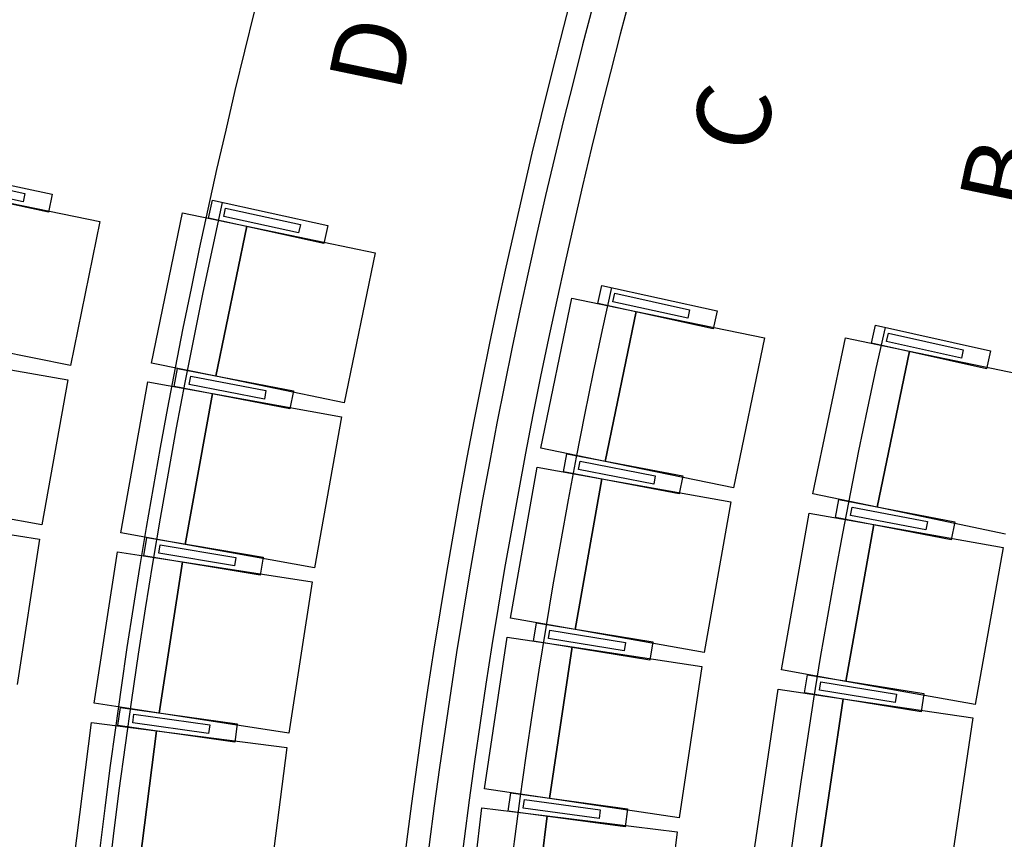
# Model space of a CAD drawing. Units: millimetres. Extents: x 337150 to 791613, y 158598 to 263348.
# Drawn here: x 637839 to 641051, y 191009 to 193684 of the extents above; entities that cross this region are included whole.
import ezdxf

# ---------------------------------------------------------------- set-up
doc = ezdxf.new("R2010")
doc.units = ezdxf.units.MM
doc.header["$LTSCALE"] = 10
doc.layers.add('도면층2', color=254, linetype='Continuous')
doc.styles.add('BIGFONT', font='simplex.shx', dxfattribs={"bigfont": 'whgtxt.shx'})

msp = doc.modelspace()

# ---------------------------------------------------------------- linework, layer by layer
at = {"layer": '도면층2', "color": 253}
for p, q in [((637568.49, 193195.32), (637944.844, 193114.185)), ((637611.063, 193169.774), (637855.449, 193117.089)), ((637932.2, 193055.532), (637555.846, 193136.667)), ((637849.548, 193089.718), (637605.162, 193142.403)), ((637855.449, 193117.089), (637849.548, 193089.718)), ((637680.973, 193110.849), (638100.393, 193025.583)), ((637944.844, 193114.185), (637932.2, 193055.532)), ((638454.93, 193036.201), (638467.817, 193094.801)), ((638467.817, 193094.801), (638843.832, 193012.11)), ((638269.058, 192563.635), (638370.236, 193053.291)), ((638370.236, 193053.291), (638579.809, 193009.987)), ((638504.27, 193041.733), (638510.283, 193069.08)), ((638510.283, 193069.08), (638754.449, 193015.385)), ((638100.393, 193025.583), (638004.768, 192555.205)), ((638830.945, 192953.511), (638454.93, 193036.201)), ((638748.435, 192988.038), (638504.27, 193041.733)), ((638478.631, 192520.331), (638579.809, 193009.987)), ((638579.809, 193009.987), (638478.631, 192520.331)), ((638579.809, 193009.987), (638998.955, 192923.379)), ((638754.449, 193015.385), (638748.435, 192988.038)), ((638843.832, 193012.11), (638830.945, 192953.511)), ((638998.955, 192923.379), (638897.777, 192433.723)), ((639724.885, 192758.332), (639737.776, 192816.931)), ((639737.776, 192816.931), (640113.785, 192734.215)), ((639539.267, 192285.624), (639640.088, 192775.354)), ((639640.088, 192775.354), (639849.692, 192732.203)), ((639774.225, 192763.86), (639780.241, 192791.207)), ((640018.387, 192710.149), (639774.225, 192763.86)), ((639780.241, 192791.207), (640024.403, 192737.495)), ((640100.894, 192675.617), (639724.885, 192758.332)), ((639748.872, 192242.473), (639849.692, 192732.203)), ((639849.692, 192732.203), (639748.872, 192242.473)), ((639849.692, 192732.203), (640268.901, 192645.901)), ((640024.403, 192737.495), (640018.387, 192710.149)), ((640113.785, 192734.215), (640100.894, 192675.617)), ((640617.838, 192628.437), (640630.92, 192686.993)), ((640630.92, 192686.993), (641006.657, 192603.049)), ((638004.768, 192555.205), (637585.347, 192640.471)), ((640268.901, 192645.901), (640168.08, 192156.171)), ((640426.928, 192136.555), (640532.878, 192645.647)), ((640532.878, 192645.647), (640742.389, 192602.045)), ((640667.196, 192633.804), (640673.301, 192661.13)), ((640911.181, 192579.294), (640667.196, 192633.804)), ((640673.301, 192661.13), (640917.286, 192606.621)), ((640993.575, 192544.492), (640617.838, 192628.437)), ((640636.439, 192092.953), (640742.389, 192602.045)), ((640742.389, 192602.045), (640636.439, 192092.953)), ((640742.389, 192602.045), (641161.411, 192514.84)), ((640917.286, 192606.621), (640911.181, 192579.294)), ((641006.657, 192603.049), (640993.575, 192544.492)), ((637574.511, 192583.759), (637995.823, 192508.389)), ((638478.631, 192520.331), (638269.058, 192563.635)), ((638342.196, 192486.851), (638353.59, 192545.759)), ((638353.59, 192545.759), (638731.584, 192472.648)), ((637995.823, 192508.389), (637911.295, 192035.89)), ((638391.379, 192493.634), (638396.696, 192521.125)), ((638396.696, 192521.125), (638642.147, 192473.65)), ((638897.777, 192433.723), (638478.631, 192520.331)), ((638168.39, 192009.715), (638257.095, 192501.784)), ((638257.095, 192501.784), (638467.701, 192463.818)), ((638720.19, 192413.74), (638342.196, 192486.851)), ((638636.83, 192446.16), (638391.379, 192493.634)), ((638642.147, 192473.65), (638636.83, 192446.16)), ((638731.584, 192472.648), (638720.19, 192413.74)), ((638378.996, 191971.749), (638467.701, 192463.818)), ((638467.701, 192463.818), (638378.996, 191971.749)), ((638467.701, 192463.818), (638888.911, 192387.886)), ((638888.911, 192387.886), (638800.206, 191895.818)), ((639748.872, 192242.473), (639539.267, 192285.624)), ((639612.589, 192208.841), (639623.893, 192267.767)), ((639623.893, 192267.767), (640001.998, 192195.233)), ((639439.801, 191731.295), (639527.363, 192223.568)), ((639527.363, 192223.568), (639738.056, 192186.091)), ((639661.762, 192215.7), (639667.037, 192243.199)), ((639907.285, 192168.6), (639661.762, 192215.7)), ((639667.037, 192243.199), (639912.56, 192196.099)), ((640168.08, 192156.171), (639748.872, 192242.473)), ((639990.694, 192136.308), (639612.589, 192208.841)), ((639650.494, 191693.818), (639738.056, 192186.091)), ((639738.056, 192186.091), (639650.494, 191693.818)), ((639738.056, 192186.091), (640159.442, 192111.138)), ((639912.56, 192196.099), (639907.285, 192168.6)), ((640001.998, 192195.233), (639990.694, 192136.308)), ((640636.439, 192092.953), (640426.928, 192136.555)), ((637911.295, 192035.89), (637489.984, 192111.261)), ((640159.442, 192111.138), (640071.88, 191618.865)), ((640500.335, 192059.529), (640511.7, 192118.443)), ((640511.7, 192118.443), (640889.731, 192045.517)), ((640549.515, 192066.337), (640554.819, 192093.83)), ((640554.819, 192093.83), (640800.293, 192046.475)), ((641055.461, 192005.748), (640636.439, 192092.953)), ((640323.885, 191562.278), (640414.909, 192074.249)), ((640414.909, 192074.249), (640625.605, 192036.789)), ((640878.366, 191986.603), (640500.335, 192059.529)), ((640794.989, 192018.982), (640549.515, 192066.337)), ((637480.486, 192054.31), (637903.455, 191988.877)), ((640534.581, 191524.818), (640625.605, 192036.789)), ((640625.605, 192036.789), (640534.581, 191524.818)), ((640625.605, 192036.789), (641046.996, 191961.87)), ((640800.293, 192046.475), (640794.989, 192018.982)), ((640889.731, 192045.517), (640878.366, 191986.603)), ((638378.996, 191971.749), (638168.39, 192009.715)), ((638243.455, 191934.813), (638253.348, 191993.992)), ((638253.348, 191993.992), (638633.078, 191930.508)), ((637903.455, 191988.877), (637830.072, 191514.519)), ((638292.45, 191942.844), (638297.067, 191970.461)), ((638297.067, 191970.461), (638543.645, 191929.238)), ((638800.206, 191895.818), (638378.996, 191971.749)), ((641046.996, 191961.87), (640955.973, 191449.898)), ((638081.827, 191453.416), (638158.002, 191947.58)), ((638158.002, 191947.58), (638369.504, 191914.977)), ((638623.185, 191871.329), (638243.455, 191934.813)), ((638539.028, 191901.621), (638292.45, 191942.844)), ((638543.645, 191929.238), (638539.028, 191901.621)), ((638633.078, 191930.508), (638623.185, 191871.329)), ((638293.329, 191420.813), (638369.504, 191914.977)), ((638369.504, 191914.977), (638293.329, 191420.813)), ((638369.504, 191914.977), (638792.508, 191849.771)), ((638792.508, 191849.771), (638716.333, 191355.607)), ((639650.494, 191693.818), (639439.801, 191731.295)), ((639515.169, 191656.52), (639524.878, 191715.729)), ((639524.878, 191715.729), (639904.804, 191653.43)), ((639564.138, 191664.703), (639568.669, 191692.334)), ((639568.669, 191692.334), (639815.374, 191651.88)), ((640071.88, 191618.865), (639650.494, 191693.818)), ((639355.336, 191174.482), (639429.576, 191668.94)), ((639429.576, 191668.94), (639641.204, 191637.165)), ((639895.095, 191594.22), (639515.169, 191656.52)), ((639810.844, 191624.249), (639564.138, 191664.703)), ((639566.964, 191142.708), (639641.204, 191637.165)), ((639641.204, 191637.165), (639566.964, 191142.708)), ((639641.204, 191637.165), (640064.46, 191573.616)), ((639815.374, 191651.88), (639810.844, 191624.249)), ((639904.804, 191653.43), (639895.095, 191594.22)), ((640064.46, 191573.616), (639990.22, 191079.158)), ((640534.581, 191524.818), (640323.885, 191562.278)), ((640399.512, 191487.43), (640409.15, 191546.651)), ((640409.15, 191546.651), (640789.151, 191484.806)), ((640448.472, 191495.672), (640452.97, 191523.308)), ((640452.97, 191523.308), (640699.723, 191483.149)), ((640955.973, 191449.898), (640534.581, 191524.818)), ((640237.672, 190985.233), (640313.692, 191499.647)), ((640313.692, 191499.647), (640525.393, 191468.361)), ((640779.512, 191425.585), (640399.512, 191487.43)), ((640695.225, 191455.513), (640448.472, 191495.672)), ((640699.723, 191483.149), (640695.225, 191455.513)), ((640789.151, 191484.806), (640779.512, 191425.585)), ((638293.329, 191420.813), (638081.827, 191453.416)), ((640449.372, 190953.948), (640525.393, 191468.361)), ((640525.393, 191468.361), (640449.372, 190953.948)), ((640525.393, 191468.361), (640948.794, 191405.791)), ((638158.771, 191380.446), (638167.157, 191439.857)), ((638167.157, 191439.857), (638548.378, 191386.04)), ((638207.546, 191389.719), (638211.46, 191417.444)), ((638211.46, 191417.444), (638459.005, 191382.498)), ((638716.333, 191355.607), (638293.329, 191420.813)), ((638009.425, 190895.098), (638073.021, 191391.037)), ((638073.021, 191391.037), (638285.283, 191363.818)), ((638539.991, 191326.629), (638158.771, 191380.446)), ((638455.091, 191354.773), (638207.546, 191389.719)), ((638459.005, 191382.498), (638455.091, 191354.773)), ((638548.378, 191386.04), (638539.991, 191326.629)), ((640948.794, 191405.791), (640872.774, 190891.378)), ((638221.687, 190867.879), (638285.283, 191363.818)), ((638285.283, 191363.818), (638221.687, 190867.879)), ((638285.283, 191363.818), (638709.807, 191309.38)), ((638709.807, 191309.38), (638646.211, 190813.441)), ((639566.964, 191142.708), (639355.336, 191174.482)), ((639432.695, 191101.769), (639440.802, 191161.219)), ((639440.802, 191161.219), (639822.272, 191109.2)), ((639481.426, 191111.272), (639485.21, 191139.015)), ((639485.21, 191139.015), (639732.917, 191105.236)), ((639990.22, 191079.158), (639566.964, 191142.708)), ((639285.935, 190615.592), (639346.799, 191111.874)), ((639346.799, 191111.874), (639559.207, 191085.824)), ((639814.165, 191049.75), (639432.695, 191101.769)), ((639729.134, 191077.493), (639481.426, 191111.272)), ((639732.917, 191105.236), (639729.134, 191077.493)), ((639822.272, 191109.2), (639814.165, 191049.75)), ((639498.344, 190589.543), (639559.207, 191085.824)), ((639559.207, 191085.824), (639498.344, 190589.543)), ((639559.207, 191085.824), (639984.025, 191033.725)), ((639984.025, 191033.725), (639923.161, 190537.444))]:
    msp.add_line(p, q, dxfattribs=at)
for points in [[(638549.309, 196872.45, 0.09490672), (636918.266, 188335.771, 0.09490672), (638549.309, 179799.092)], [(640689.105, 196299.094, 0.09802481), (639118.247, 188335.771, 0.09802481), (640689.105, 180372.448)], [(640478.831, 196273.897, 0.09678616), (638933.271, 188335.771, 0.09678616), (640478.831, 180397.644)], [(640549.965, 196249.733, 0.09683889), (639008.271, 188335.771, 0.09683889), (640549.965, 180421.809)]]:
    msp.add_lwpolyline(points, format="xyb", dxfattribs=at)
at = {"layer": '도면층2', "color": 253, "extrusion": (0, 0, -1)}
msp.add_lwpolyline([(-639546.413, 180066.265, 0.09628032), (-637943.269, 188335.771, 0.09628032), (-639546.413, 196605.277)], format="xyb", dxfattribs=at)
at = {"layer": '도면층2', "color": 253}
for radius, start, end in [(22040, 167.5193842, 192.4238111), (20740, 167.5106988, 192.429114), (19840, 167.3195738, 192.6175087)]:
    msp.add_arc((660018.267, 188324.874), radius, start, end, dxfattribs=at)

# ---------------------------------------------------------------- texts
at = {"layer": '도면층2', "color": 253, "style": 'BIGFONT'}
for s, p in [('D', (639078.902, 193440.002)), ('C', (640261.558, 193238.68)), ('B', (641136.487, 193051.146))]:
    msp.add_text(s, height=240, rotation=78.244885, dxfattribs=at).set_placement(p)

doc.saveas('drawing.dxf')
